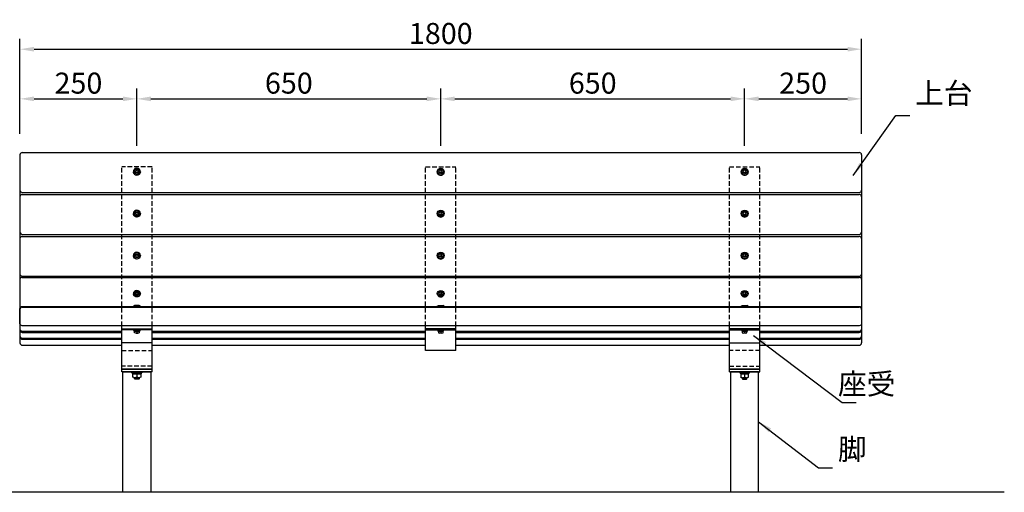
# Model space of a CAD drawing. Extents: x 0 to 6300, y 0 to 4455.
# Drawn here: x 1298 to 3404, y 1524 to 2536 of the extents above; entities that cross this region are included whole.
import ezdxf

# ---------------------------------------------------------------- set-up
doc = ezdxf.new("R2010")
doc.units = 0
doc.header["$LTSCALE"] = 3
doc.linetypes.add('HIDDEN2', pattern=[4.7625, 3.175, -1.5875])
doc.layers.get('DEFPOINTS').update_dxf_attribs({"linetype": 'CONTINUOUS'})
for name, color, linetype in [('P001', 131, 'CONTINUOUS'), ('P002', 181, 'CONTINUOUS'), ('P004', 41, 'CONTINUOUS'), ('P010', 101, 'CONTINUOUS'), ('P902', 185, 'CONTINUOUS'), ('P920', 125, 'CONTINUOUS'), ('P_2DIM', 6, 'CONTINUOUS'), ('P_3TEXT', 60, 'CONTINUOUS'), ('P_7THICK', 7, 'CONTINUOUS')]:
    doc.layers.add(name, color=color, linetype=linetype)
doc.styles.add('BIGFONT', font='simplex.shx', dxfattribs={"bigfont": 'bigfont.shx'})
doc.dimstyles.new('DIMBIGFONT$0', dxfattribs={"dimscale": 10, "dimtxt": 3, "dimasz": 2, "dimexe": 1.5, "dimexo": 3, "dimgap": 0.75, "dimtad": 1, "dimdec": 1, "dimdsep": 46, "dimtxsty": 'BIGFONT', "dimcen": 0, "dimclrt": 230, "dimadec": 1, "dimazin": 2, "dimtfac": 0.6, "dimtdec": 1, "dimtmove": 2, "dimatfit": 3, "dimfxl": 0, "dimtvp": 1, "dimtolj": 1, "dimarcsym": 0})
doc.dimstyles.new('DIMBIGFONT$7', dxfattribs={"dimscale": 10, "dimtxt": 3, "dimasz": 2, "dimexe": 1.5, "dimexo": 3, "dimgap": 0.75, "dimtad": 1, "dimdec": 1, "dimdsep": 46, "dimtxsty": 'BIGFONT', "dimsah": 1, "dimcen": 0, "dimclrt": 230, "dimadec": 1, "dimazin": 2, "dimtfac": 0.6, "dimtdec": 1, "dimtofl": 0, "dimtmove": 0, "dimatfit": 3, "dimfxl": 0, "dimtvp": 1, "dimtolj": 1, "dimarcsym": 0})

# ---------------------------------------------------------------- blocks, each defined once
blk = doc.blocks.new('*D23')
at = {"layer": 'DEFPOINTS', "color": 0}
for p in [(2198.8, 2366.2), (1548.8, 2220.7), (2198.8, 2220.7)]:
    blk.add_point(p, dxfattribs=at)
at = {"layer": 'P_2DIM', "color": 0, "lineweight": -2}
for p, q in [((1548.8, 2265.7), (1548.8, 2388.7)), ((2198.8, 2265.7), (2198.8, 2388.7)), ((1578.8, 2366.2), (2168.8, 2366.2))]:
    blk.add_line(p, q, dxfattribs=at)
at = {"layer": 'P_2DIM', "color": 0}
for points in [[(1578.8, 2371.2), (1578.8, 2361.2), (1548.8, 2366.2)], [(2168.8, 2371.2), (2168.8, 2361.2), (2198.8, 2366.2)]]:
    blk.add_solid(points, dxfattribs=at)
at = {"layer": 'P_2DIM', "color": 230, "insert": (1873.8, 2399.9), "char_height": 45, "attachment_point": 5, "style": 'BIGFONT'}
blk.add_mtext('\\A1;650', dxfattribs=at)
blk = doc.blocks.new('*D24')
at = {"layer": 'DEFPOINTS', "color": 0}
for p in [(3098.8, 2472.5), (1298.8, 2246.5), (3098.8, 2246.5)]:
    blk.add_point(p, dxfattribs=at)
at = {"layer": 'P_2DIM', "color": 0, "lineweight": -2}
for p, q in [((1298.8, 2291.5), (1298.8, 2495)), ((3098.8, 2291.5), (3098.8, 2495)), ((1328.8, 2472.5), (3068.8, 2472.5))]:
    blk.add_line(p, q, dxfattribs=at)
at = {"layer": 'P_2DIM', "color": 0}
for points in [[(1328.8, 2477.5), (1328.8, 2467.5), (1298.8, 2472.5)], [(3068.8, 2477.5), (3068.8, 2467.5), (3098.8, 2472.5)]]:
    blk.add_solid(points, dxfattribs=at)
at = {"layer": 'P_2DIM', "color": 230, "insert": (2198.8, 2506.2), "char_height": 45, "attachment_point": 5, "style": 'BIGFONT'}
blk.add_mtext('\\A1;1800', dxfattribs=at)
blk = doc.blocks.new('*D25')
at = {"layer": 'DEFPOINTS', "color": 0}
for p in [(1548.8, 2366.2), (1298.8, 2246.5), (1548.8, 2220.7)]:
    blk.add_point(p, dxfattribs=at)
at = {"layer": 'P_2DIM', "color": 0, "lineweight": -2}
for p, q in [((1298.8, 2291.5), (1298.8, 2388.7)), ((1548.8, 2265.7), (1548.8, 2388.7)), ((1328.8, 2366.2), (1518.8, 2366.2))]:
    blk.add_line(p, q, dxfattribs=at)
at = {"layer": 'P_2DIM', "color": 0}
for points in [[(1328.8, 2371.2), (1328.8, 2361.2), (1298.8, 2366.2)], [(1518.8, 2371.2), (1518.8, 2361.2), (1548.8, 2366.2)]]:
    blk.add_solid(points, dxfattribs=at)
at = {"layer": 'P_2DIM', "color": 230, "insert": (1423.8, 2399.9), "char_height": 45, "attachment_point": 5, "style": 'BIGFONT'}
blk.add_mtext('\\A1;250', dxfattribs=at)
blk = doc.blocks.new('ACADutil5031509-5783')
at = {"layer": 'P920'}
for p, q in [((2.5, -7.1), (-2.5, -7.1)), ((0, -3.1), (-0.9, -1.6)), ((0, -1.6), (0.9, -3.1)), ((0, -3.1), (0, -6.6))]:
    blk.add_line(p, q, dxfattribs=at)
for points in [[(6.2, 0), (-6.2, 0), (-6.2, -1.6), (6.2, -1.6)], [(6.1, -1.6), (-6.1, -1.6), (-6.1, -3.1), (6.1, -3.1)]]:
    blk.add_lwpolyline(points, close=True, dxfattribs=at)
blk.add_lwpolyline([(5, -6.6), (5, -3.1), (0, -3.1), (-5, -3.1), (-5, -6.6)], dxfattribs=at)
for centre in [(-2.5, -0.3), (2.5, -0.3)]:
    blk.add_arc(centre, 6.75, 248.2629, 291.7371, dxfattribs=at)
blk = doc.blocks.new('ACADutil5040947-0735')
at = {"layer": 'P920'}
for p, q in [((-5, -27), (5, -27)), ((-4, -28), (-4, -24.5)), ((4, -28), (4, -24.5))]:
    blk.add_line(p, q, dxfattribs=at)
blk.add_lwpolyline([(-5, -24.5), (-5, -27), (-4, -28), (4, -28), (5, -27), (5, -24.5)], dxfattribs=at)
blk = doc.blocks.new('ACADutil5040947-0742')
at = {"layer": 'P920'}
for p, q in [((4.2, -12.5), (-4.3, -12.5)), ((0, -4.5), (-1.4, -2)), ((0, -2), (1.4, -4.5)), ((0, -4.5), (0, -11.7))]:
    blk.add_line(p, q, dxfattribs=at)
for points in [[(10.5, 0), (-10.5, 0), (-10.5, -2), (10.5, -2)], [(9.2, -2), (-9.2, -2), (-9.2, -4.5), (9.2, -4.5)]]:
    blk.add_lwpolyline(points, close=True, dxfattribs=at)
blk.add_lwpolyline([(8.5, -11.7), (8.5, -4.5), (0, -4.5), (-8.5, -4.5), (-8.5, -11.7)], dxfattribs=at)
for centre in [(-4.3, -0.8), (4.2, -0.8)]:
    blk.add_arc(centre, 11.7, 248.6793, 291.3207, dxfattribs=at)
blk = doc.blocks.new('*D26')
at = {"layer": 'DEFPOINTS', "color": 0}
for p in [(2848.8, 2366.2), (2198.8, 2220.7), (2848.8, 2220.7)]:
    blk.add_point(p, dxfattribs=at)
at = {"layer": 'P_2DIM', "color": 0, "lineweight": -2}
for p, q in [((2198.8, 2265.7), (2198.8, 2388.7)), ((2848.8, 2265.7), (2848.8, 2388.7)), ((2228.8, 2366.2), (2818.8, 2366.2))]:
    blk.add_line(p, q, dxfattribs=at)
at = {"layer": 'P_2DIM', "color": 0}
for points in [[(2228.8, 2371.2), (2228.8, 2361.2), (2198.8, 2366.2)], [(2818.8, 2371.2), (2818.8, 2361.2), (2848.8, 2366.2)]]:
    blk.add_solid(points, dxfattribs=at)
at = {"layer": 'P_2DIM', "color": 230, "insert": (2523.8, 2399.9), "char_height": 45, "attachment_point": 5, "style": 'BIGFONT'}
blk.add_mtext('\\A1;650', dxfattribs=at)
blk = doc.blocks.new('ACADutil3161332-4079')
at = {"layer": 'P920'}
for p, q in [((-7.5, 1.2), (-5.2, 2.5)), ((-7.5, 1.2), (-5.2, 2.5)), ((-7.5, 1.2), (7.5, 1.2)), ((-7.5, 0), (-7.5, 1.2)), ((-7.5, 0), (-7.5, 1.2)), ((-7.5, 1.2), (7.5, 1.2)), ((-7.5, 0), (7.5, 0)), ((-7.5, 0), (7.5, 0)), ((-5.2, 2.5), (5.2, 2.5)), ((-5.2, 2.5), (5.2, 2.5)), ((-3, 0), (3, 0)), ((-3, 0), (3, 0)), ((7.5, 1.2), (5.2, 2.5)), ((7.5, 1.2), (5.2, 2.5)), ((7.5, 0), (7.5, 1.2)), ((7.5, 0), (7.5, 1.2))]:
    blk.add_line(p, q, dxfattribs=at)
blk = doc.blocks.new('*D27')
at = {"layer": 'DEFPOINTS', "color": 0}
for p in [(3098.8, 2366.2), (3098.8, 2246.5), (2848.8, 2220.7)]:
    blk.add_point(p, dxfattribs=at)
at = {"layer": 'P_2DIM', "color": 0, "lineweight": -2}
for p, q in [((2848.8, 2265.7), (2848.8, 2388.7)), ((3098.8, 2291.5), (3098.8, 2388.7)), ((2878.8, 2366.2), (3068.8, 2366.2))]:
    blk.add_line(p, q, dxfattribs=at)
at = {"layer": 'P_2DIM', "color": 0}
for points in [[(2878.8, 2371.2), (2878.8, 2361.2), (2848.8, 2366.2)], [(3068.8, 2371.2), (3068.8, 2361.2), (3098.8, 2366.2)]]:
    blk.add_solid(points, dxfattribs=at)
at = {"layer": 'P_2DIM', "color": 230, "insert": (2973.8, 2399.9), "char_height": 45, "attachment_point": 5, "style": 'BIGFONT'}
blk.add_mtext('\\A1;250', dxfattribs=at)

msp = doc.modelspace()

# ---------------------------------------------------------------- linework, layer by layer
at = {"layer": 'P001'}
for p, q in [((1298.8, 2246.51), (1298.8, 1843.58)), ((1303.8, 2251.24), (3093.8, 2251.24)), ((3098.8, 2246.51), (3098.8, 1843.58)), ((1303.8, 2165.87), (3093.8, 2165.87)), ((1303.8, 2161.42), (3093.8, 2161.42)), ((1303.8, 2076.05), (3093.8, 2076.05)), ((1303.8, 2071.59), (3093.8, 2071.59)), ((1303.8, 1986.22), (3093.8, 1986.22)), ((1303.8, 1983.93), (3093.8, 1983.93)), ((1303.8, 1920.16), (3093.8, 1920.16)), ((1303.8, 1868.36), (1516.3, 1868.36)), ((1303.8, 1866.08), (1516.3, 1866.08)), ((1303.8, 1853.5), (1516.3, 1853.5)), ((1581.3, 1868.36), (2166.3, 1868.36)), ((1581.3, 1866.08), (2166.3, 1866.08)), ((1581.3, 1853.5), (2166.3, 1853.5)), ((2231.3, 1868.36), (2816.3, 1868.36)), ((2231.3, 1866.08), (2816.3, 1866.08)), ((2231.3, 1853.5), (2816.3, 1853.5)), ((2881.3, 1868.36), (3093.8, 1868.36)), ((2881.3, 1866.08), (3093.8, 1866.08)), ((2881.3, 1853.5), (3093.8, 1853.5)), ((1303.8, 1851.22), (1516.3, 1851.22)), ((1303.8, 1838.64), (1516.3, 1838.64)), ((1581.3, 1851.22), (2166.3, 1851.22)), ((1581.3, 1838.64), (2166.3, 1838.64)), ((2231.3, 1851.22), (2816.3, 1851.22)), ((2231.3, 1838.64), (2816.3, 1838.64)), ((2881.3, 1851.22), (3093.8, 1851.22)), ((2881.3, 1838.64), (3093.8, 1838.64))]:
    msp.add_line(p, q, dxfattribs=at)
msp.add_lwpolyline([(2856.3, 1921.56), (3093.8, 1921.56, -0.4142136), (3098.8, 1916.56), (3098.8, 1885.17, -0.4142136), (3093.8, 1880.17), (1303.8, 1880.17, -0.4142136), (1298.8, 1885.17), (1298.8, 1916.56, -0.4142136), (1303.8, 1921.56), (2841.3, 1921.56)], format="xyb", dxfattribs=at)
for points in [[(1518.88, 1523.55), (1518.88, 1781.55), (1578.88, 1781.55), (1578.88, 1523.55)], [(2878.72, 1523.55), (2878.72, 1781.55), (2818.72, 1781.55), (2818.72, 1523.55)]]:
    msp.add_lwpolyline(points, dxfattribs=at)
at = {"layer": 'P001', "extrusion": (0, 0.325568, 0.945519)}
for centre, start, end in [((-1303.8, -2123.59, 732.93), 270, 0), ((-3093.8, -2123.59, 732.93), 180, 270), ((-1303.8, -2038.66, 703.69), 270, 0), ((-3093.8, -2038.66, 703.69), 180, 270), ((-1303.8, -1953.73, 674.44), 270, 0), ((-3093.8, -1953.73, 674.44), 180, 270)]:
    msp.add_arc(centre, 5, start, end, dxfattribs=at)
at = {"layer": 'P001', "extrusion": (0, -0.325568, 0.945519)}
for centre, start, end in [((1303.8, 2052.87, -705.14), 180, 270), ((3093.8, 2052.87, -705.14), 270, 0), ((1303.8, 1967.94, -675.9), 180, 270), ((3093.8, 1967.94, -675.9), 270, 0), ((1303.8, 1883.01, -646.65), 180, 270), ((3093.8, 1883.01, -646.65), 270, 0)]:
    msp.add_arc(centre, 5, start, end, dxfattribs=at)
at = {"layer": 'P001', "extrusion": (0, 0.559193, 0.829038)}
for centre, start, end in [((-1303.8, -1639.75, 1109.4), 270, 0), ((-3093.8, -1639.75, 1109.4), 180, 270)]:
    msp.add_arc(centre, 5, start, end, dxfattribs=at)
at = {"layer": 'P001'}
for centre, start, end in [((1303.8, 1915.16), 90, 180), ((3093.8, 1915.16), 0, 90)]:
    msp.add_arc(centre, 5, start, end, dxfattribs=at)
at = {"layer": 'P001', "extrusion": (0, -0.156434, 0.987688)}
for centre, start, end in [((1303.8, 1850.36, -292.28), 180, 270), ((1303.8, 1848.1, -291.92), 180, 270), ((1303.8, 1835.68, -289.95), 180, 270), ((1303.8, 1833.43, -289.59), 180, 270), ((3093.8, 1850.36, -292.28), 270, 0), ((3093.8, 1848.1, -291.92), 270, 0), ((3093.8, 1835.68, -289.95), 270, 0), ((3093.8, 1833.43, -289.59), 270, 0), ((1303.8, 1821, -287.63), 180, 270), ((3093.8, 1821, -287.63), 270, 0)]:
    msp.add_arc(centre, 5, start, end, dxfattribs=at)
at = {"layer": 'P002'}
for p, q in [((1516.3, 1787.55), (1516.3, 1880.17)), ((1581.3, 1843.55), (1581.3, 1880.17)), ((2166.3, 1826.97), (2166.3, 1880.17)), ((2231.3, 1826.97), (2231.3, 1880.17)), ((2816.3, 1843.55), (2816.3, 1880.17)), ((2881.3, 1787.55), (2881.3, 1880.17)), ((1516.3, 1873.46), (1581.3, 1873.46)), ((1581.3, 1871.49), (1516.3, 1871.49)), ((2231.3, 1873.46), (2166.3, 1873.46)), ((2166.3, 1871.49), (2231.3, 1871.49)), ((2881.3, 1873.46), (2816.3, 1873.46)), ((2816.3, 1871.49), (2881.3, 1871.49)), ((1581.3, 1843.77), (1516.3, 1843.77)), ((1581.3, 1787.55), (1581.3, 1843.55)), ((2816.3, 1843.77), (2881.3, 1843.77)), ((2816.3, 1787.55), (2816.3, 1843.55)), ((2231.3, 1826.97), (2166.3, 1826.97)), ((1581.3, 1787.55), (1516.3, 1787.55)), ((2816.3, 1787.55), (2881.3, 1787.55))]:
    msp.add_line(p, q, dxfattribs=at)
at = {"layer": 'P004'}
for p, q in [((1516.3, 1787.55), (1581.3, 1787.55)), ((1516.3, 1781.55), (1516.3, 1787.55)), ((1581.3, 1781.55), (1516.3, 1781.55)), ((1581.3, 1781.55), (1581.3, 1787.55)), ((2881.3, 1787.55), (2816.3, 1787.55)), ((2816.3, 1781.55), (2816.3, 1787.55)), ((2816.3, 1781.55), (2881.3, 1781.55)), ((2881.3, 1781.55), (2881.3, 1787.55))]:
    msp.add_line(p, q, dxfattribs=at)
at = {"layer": 'P902', "linetype": 'HIDDEN2'}
for p, q in [((1516.3, 1880.17), (1516.3, 2220.66)), ((1581.3, 2220.66), (1516.3, 2220.66)), ((1581.3, 1880.17), (1581.3, 2220.66)), ((2166.3, 1880.17), (2166.3, 2220.66)), ((2166.3, 2220.66), (2231.3, 2220.66)), ((2231.3, 1880.17), (2231.3, 2220.66)), ((2816.3, 1880.17), (2816.3, 2220.66)), ((2816.3, 2220.66), (2881.3, 2220.66)), ((2881.3, 1880.17), (2881.3, 2220.66)), ((1516.3, 1826.97), (1581.3, 1826.97)), ((2881.3, 1826.97), (2816.3, 1826.97)), ((1581.3, 1793.55), (1516.3, 1793.55)), ((2816.3, 1793.55), (2881.3, 1793.55))]:
    msp.add_line(p, q, dxfattribs=at)
at = {"layer": 'P920', "extrusion": (0, 0.325568, 0.945519)}
for points, elevation in [([(-1550.25, -2092.91), (-1551.69, -2090.41), (-1550.25, -2087.91), (-1547.36, -2087.91), (-1545.92, -2090.41), (-1547.36, -2092.91)], 719.79), ([(-2197.36, -2092.91), (-2195.92, -2090.41), (-2197.36, -2087.91), (-2200.25, -2087.91), (-2201.69, -2090.41), (-2200.25, -2092.91)], 719.79), ([(-2847.36, -2092.91), (-2845.92, -2090.41), (-2847.36, -2087.91), (-2850.25, -2087.91), (-2851.69, -2090.41), (-2850.25, -2092.91)], 719.79), ([(-1550.25, -2008.17), (-1551.69, -2005.67), (-1550.25, -2003.17), (-1547.36, -2003.17), (-1545.92, -2005.67), (-1547.36, -2008.17)], 690.61), ([(-2197.36, -2008.17), (-2195.92, -2005.67), (-2197.36, -2003.17), (-2200.25, -2003.17), (-2201.69, -2005.67), (-2200.25, -2008.17)], 690.61), ([(-2847.36, -2008.17), (-2845.92, -2005.67), (-2847.36, -2003.17), (-2850.25, -2003.17), (-2851.69, -2005.67), (-2850.25, -2008.17)], 690.61), ([(-1550.25, -1923.24), (-1551.69, -1920.74), (-1550.25, -1918.24), (-1547.36, -1918.24), (-1545.92, -1920.74), (-1547.36, -1923.24)], 661.36), ([(-2197.36, -1923.24), (-2195.92, -1920.74), (-2197.36, -1918.24), (-2200.25, -1918.24), (-2201.69, -1920.74), (-2200.25, -1923.24)], 661.36), ([(-2847.36, -1923.24), (-2845.92, -1920.74), (-2847.36, -1918.24), (-2850.25, -1918.24), (-2851.69, -1920.74), (-2850.25, -1923.24)], 661.36)]:
    msp.add_lwpolyline(points, close=True, dxfattribs=dict(at, elevation=elevation))
at = {"layer": 'P920', "extrusion": (0, 0.559193, 0.829038), "elevation": 1090.4}
for points in [[(-1550.25, -1619.09), (-1551.69, -1616.59), (-1550.25, -1614.09), (-1547.36, -1614.09), (-1545.92, -1616.59), (-1547.36, -1619.09)], [(-2197.36, -1619.09), (-2195.92, -1616.59), (-2197.36, -1614.09), (-2200.25, -1614.09), (-2201.69, -1616.59), (-2200.25, -1619.09)], [(-2847.36, -1619.09), (-2845.92, -1616.59), (-2847.36, -1614.09), (-2850.25, -1614.09), (-2851.69, -1616.59), (-2850.25, -1619.09)]]:
    msp.add_lwpolyline(points, close=True, dxfattribs=at)
at = {"layer": 'P920', "extrusion": (0, 0, -1)}
for centre, major_axis, ratio in [((1548.8, 2210.24), (7.5, 0), 0.971564), ((1548.8, 2210.86), (5.25, 0), 0.9452185), ((1548.8, 2120.62), (7.5, 0), 0.971564), ((1548.8, 2121.23), (5.25, 0), 0.9452185), ((1548.8, 2030.79), (7.5, 0), 0.971564), ((1548.8, 2031.41), (5.25, 0), 0.9452185), ((1548.8, 1949.23), (7.5, 0), 0.8290376), ((1548.8, 1949.96), (5.25, 0), 0.8287745)]:
    msp.add_ellipse(centre, major_axis=major_axis, ratio=ratio, dxfattribs=at)
at = {"layer": 'P920'}
for centre, major_axis, ratio in [((2198.8, 2210.24), (-7.5, 0), 0.971564), ((2198.8, 2210.86), (-5.25, 0), 0.9452185), ((2848.8, 2210.24), (-7.5, 0), 0.971564), ((2848.8, 2210.86), (-5.25, 0), 0.9452185), ((2198.8, 2120.62), (-7.5, 0), 0.971564), ((2848.8, 2120.62), (-7.5, 0), 0.971564), ((2198.8, 2121.23), (-5.25, 0), 0.9452185), ((2848.8, 2121.23), (-5.25, 0), 0.9452185), ((2198.8, 2030.79), (-7.5, 0), 0.971564), ((2198.8, 2031.41), (-5.25, 0), 0.9452185), ((2848.8, 2030.79), (-7.5, 0), 0.971564), ((2848.8, 2031.41), (-5.25, 0), 0.9452185), ((2198.8, 1949.23), (-7.5, 0), 0.8290376), ((2198.8, 1949.96), (-5.25, 0), 0.8287745), ((2848.8, 1949.23), (-7.5, 0), 0.8290376), ((2848.8, 1949.96), (-5.25, 0), 0.8287745)]:
    msp.add_ellipse(centre, major_axis=major_axis, ratio=ratio, dxfattribs=at)
at = {"layer": 'P920', "extrusion": (0, 0, -1)}
for centre, major_axis, ratio, start_param, end_param in [((1548.8, 2209.85), (7.5, 0), 0.971564, -0.026811, 3.1684036), ((1548.8, 2120.23), (7.5, 0), 0.971564, -0.026811, 3.1684036), ((1548.8, 2030.4), (7.5, 0), 0.971564, -0.026811, 3.1684036), ((1548.8, 1948.56), (-7.5, 0), 0.8290376, 3.0876058, 6.3371722)]:
    msp.add_ellipse(centre, major_axis=major_axis, ratio=ratio, start_param=start_param, end_param=end_param, dxfattribs=at)
at = {"layer": 'P920'}
for centre, major_axis, ratio, start_param, end_param in [((2198.8, 2209.85), (-7.5, 0), 0.971564, 6.2563743, 9.4515889), ((2848.8, 2209.85), (-7.5, 0), 0.971564, -0.026811, 3.1684036), ((2198.8, 2120.23), (-7.5, 0), 0.971564, 6.2563743, 9.4515889), ((2848.8, 2120.23), (-7.5, 0), 0.971564, -0.026811, 3.1684036), ((2198.8, 2030.4), (-7.5, 0), 0.971564, 6.2563743, 9.4515889), ((2848.8, 2030.4), (-7.5, 0), 0.971564, -0.026811, 3.1684036), ((2198.8, 1948.56), (-7.5, 0), 0.8290376, 6.2291984, 9.4787649), ((2848.8, 1948.56), (7.5, 0), 0.8290376, 3.0876058, 6.3371722)]:
    msp.add_ellipse(centre, major_axis=major_axis, ratio=ratio, start_param=start_param, end_param=end_param, dxfattribs=at)
at = {"layer": 'P_7THICK'}
msp.add_line((3404.17, 1523.55), (1110.76, 1523.55), dxfattribs=at)

# ---------------------------------------------------------------- block references
at = {"layer": 'P010', "xscale": -1}
msp.add_blockref('ACADutil3161332-4079', (1548.8, 1920.86), dxfattribs=at)
at = {"layer": 'P010'}
for p in [(2198.8, 1920.86), (2848.8, 1920.86)]:
    msp.add_blockref('ACADutil3161332-4079', p, dxfattribs=at)
at = {"layer": 'P920', "xscale": -1}
for name, p in [('ACADutil5031509-5783', (1548.8, 1871.49)), ('ACADutil5040947-0742', (1548.8, 1781.55)), ('ACADutil5040947-0735', (1548.8, 1793.55))]:
    msp.add_blockref(name, p, dxfattribs=at)
at = {"layer": 'P920'}
for name, p in [('ACADutil5031509-5783', (2198.8, 1871.49)), ('ACADutil5031509-5783', (2848.8, 1871.49)), ('ACADutil5040947-0742', (2848.8, 1781.55)), ('ACADutil5040947-0735', (2848.8, 1793.55))]:
    msp.add_blockref(name, p, dxfattribs=at)

# ---------------------------------------------------------------- texts
at = {"layer": 'P_3TEXT', "char_height": 45, "style": 'BIGFONT'}
for s, insert, attachment_point in [('上台', (3213.45, 2341.78), 7), ('座受', (3048.36, 1749.86), 4), ('脚', (3048.28, 1609.95), 4)]:
    msp.add_mtext(s, dxfattribs=dict(at, insert=insert, attachment_point=attachment_point))

# ---------------------------------------------------------------- dimensions: what is measured, and where the dimension line sits
at = {"layer": 'P_2DIM'}
for base, p1, p2, picture, middle in [((3098.8, 2472.49), (1298.8, 2246.51), (3098.8, 2246.51), '*D24', (2198.8, 2506.24)), ((1548.8, 2366.19), (1298.8, 2246.51), (1548.8, 2220.66), '*D25', (1423.8, 2399.94)), ((2198.8, 2366.19), (1548.8, 2220.66), (2198.8, 2220.66), '*D23', (1873.8, 2399.94)), ((2848.8, 2366.19), (2198.8, 2220.66), (2848.8, 2220.66), '*D26', (2523.8, 2399.94)), ((3098.8, 2366.19), (2848.8, 2220.66), (3098.8, 2246.51), '*D27', (2973.8, 2399.94))]:
    dim = msp.add_linear_dim(base=base, p1=p1, p2=p2, dimstyle='DIMBIGFONT$0', override={"dimscale": 15}, dxfattribs=at)
    dim.commit()
    dim.dimension.update_dxf_attribs({"geometry": picture, "text_midpoint": middle})

# ---------------------------------------------------------------- leaders
for points in [[(3080.71, 2201.81), (3172.2, 2330.53), (3202.2, 2330.53)], [(2867.6, 1859.44), (3057.11, 1716.11), (3087.11, 1716.11)], [(2878.72, 1674.81), (3007.03, 1576.2), (3037.03, 1576.2)]]:
    msp.add_leader(points, dimstyle='DIMBIGFONT$7', override={"dimscale": 15}, dxfattribs=at)

doc.saveas('drawing.dxf')
